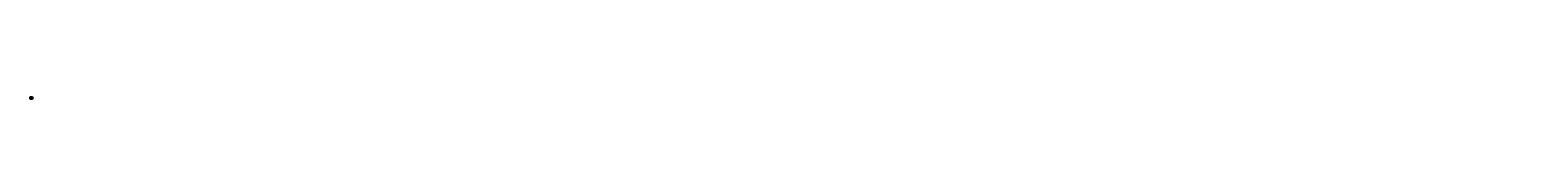
# Model space of a CAD drawing. Units: millimetres. Extents: x 1705 to 2113, y 839 to 840.
import ezdxf

# ---------------------------------------------------------------- set-up
doc = ezdxf.new("R2010")
doc.units = ezdxf.units.MM
doc.styles.get("Standard").update_dxf_attribs({"font": 'arial.ttf'})

# ---------------------------------------------------------------- blocks, each defined once
blk = doc.blocks.new('LD1081240')
for p, q in [((1704.9, 839.75), (1705.52, 839.75)), ((1704.9, 839.13), (1704.9, 839.75)), ((1704.9, 839.75), (1704.9, 839.13)), ((1705.52, 839.13), (1704.9, 839.13)), ((1704.91, 839.73), (1705.51, 839.73)), ((1704.91, 839.14), (1704.91, 839.73)), ((1705.51, 839.14), (1704.91, 839.14)), ((1705.51, 839.73), (1705.51, 839.14)), ((1705.52, 839.75), (1705.52, 839.13))]:
    blk.add_line(p, q)
at = {"insert": (1705.16, 839.82), "char_height": 0.0161, "attachment_point": 1, "rotation": 359.9873}
blk.add_mtext_dynamic_manual_height_columns('{\\fCalibri|b0|i0|c0|p34;\\H0.91667x;LD1081240}', width=408.341, gutter_width=620.14, heights=[0], dxfattribs=at)

msp = doc.modelspace()

# ---------------------------------------------------------------- block references
msp.add_blockref('LD1081240', (0, 0))

doc.saveas('drawing.dxf')
